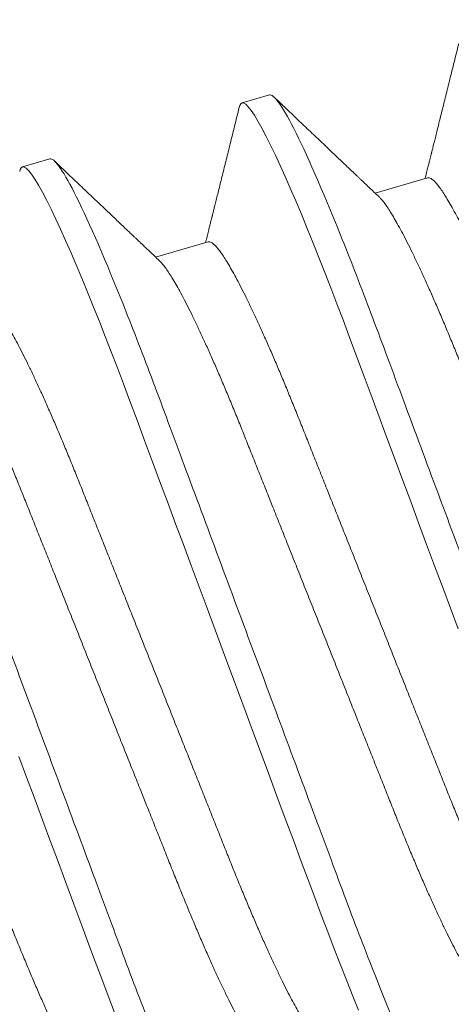
# Model space of a CAD drawing. Extents: x -26 to 91, y -8 to 64.
# Drawn here: x -1 to -1, y 15 to 15 of the extents above; entities that cross this region are included whole.
import ezdxf

# ---------------------------------------------------------------- set-up
doc = ezdxf.new("R2010")
doc.units = 0
doc.header["$MEASUREMENT"] = 0
doc.layers.get('0').update_dxf_attribs({"linetype": 'CONTINUOUS', "lineweight": 13})
doc.layers.get('DEFPOINTS').update_dxf_attribs({"linetype": 'CONTINUOUS'})
doc.layers.add('Text', color=7, linetype='CONTINUOUS')
doc.styles.add('ROMAND', font='romand.shx', dxfattribs={"oblique": 15})
doc.dimstyles.new('ROMAND', dxfattribs={"dimscale": 6, "dimtxt": 0.125, "dimasz": 0.125, "dimexe": 0.0625, "dimexo": 0.0625, "dimgap": 0.0625, "dimtad": 0, "dimtih": 1, "dimtoh": 1, "dimdec": 3, "dimzin": 0, "dimdsep": 46, "dimlunit": 4, "dimtxsty": 'ROMAND', "dimcen": 0, "dimadec": 0, "dimazin": 0, "dimtfac": 1, "dimtdec": 3, "dimtofl": 0, "dimtmove": 0, "dimatfit": 3, "dimfxl": 0, "dimtolj": 1, "dimtzin": 0, "dimarcsym": 0})

# ---------------------------------------------------------------- blocks, each defined once
blk = doc.blocks.new('*D14')
at = {"layer": 'DEFPOINTS', "color": 0}
for p in [(-17.25340250896005, 15.74999999999989), (-23.99384422771436, 6.796854366869748e-15), (0, 0)]:
    blk.add_point(p, dxfattribs=at)
at = {"layer": 'Text', "color": 0, "lineweight": -2}
for p, q in [((-17.62840250896005, 15.74999999999989), (-24.36884422771436, 15.74999999999989)), ((-23.99384422771436, 14.99999999999989), (-23.99384422771436, 8.393346194359427)), ((-23.99384422771436, 0.7500000000000068), (-23.99384422771436, 5.893346194359427)), ((-0.375, 1.062280959810563e-16), (-24.36884422771436, 6.903082462850804e-15))]:
    blk.add_line(p, q, dxfattribs=at)
at = {"layer": 'Text', "color": 0}
for points in [[(-24.11884422771436, 14.99999999999989), (-23.86884422771436, 14.99999999999989), (-23.99384422771436, 15.74999999999989)], [(-24.11884422771436, 0.7500000000000068), (-23.86884422771436, 0.7500000000000068), (-23.99384422771436, 6.796854366869748e-15)]]:
    blk.add_solid(points, dxfattribs=at)
at = {"layer": 'Text', "color": 0, "insert": (-23.99384422771436, 7.143346194359424), "char_height": 0.75, "attachment_point": 5, "style": 'ROMAND'}
blk.add_mtext('\\A1;1\'-3{\\H1.000000x;\\S3/4;}"', dxfattribs=at)

msp = doc.modelspace()

# ---------------------------------------------------------------- linework, layer by layer
for p, q in [((-1.111553667900054, 14.89620668796487), (-1.116554141087107, 14.89474999025782)), ((-1.15155747979874, 14.88455309861713), (-1.156557952985793, 14.88309640091007)), ((-1.082743839070304, 14.88110913040792), (-1.092300453831882, 14.87832517411224)), ((-1.12274764216825, 14.86945554362392), (-1.132304274531293, 14.86667158220075))]:
    msp.add_line(p, q)
at = {"color": 8, "flags": 128}
for points in [[(-1.117061387548745, 14.89392526089405), (-1.11695427592889, 14.89428972245726), (-1.116773559547056, 14.89460098290195), (-1.116554141087107, 14.89474999025783), (-1.116247470896212, 14.89472851761417), (-1.115869801845605, 14.89450121119046), (-1.115420119165549, 14.89406199835805), (-1.114897929788896, 14.89340610574393), (-1.114303261931298, 14.89253022166197), (-1.11364919824544, 14.89145411752879), (-1.112926821632357, 14.89016393095505), (-1.112137717079676, 14.88866107154277), (-1.111283986420005, 14.88694852644474), (-1.110469228711722, 14.885245976473), (-1.109607217367625, 14.88338419924866), (-1.108700399608551, 14.88136844911146), (-1.107751516798004, 14.87920485902046), (-1.10676351882617, 14.87690044162617), (-1.105739575894205, 14.87446293307617), (-1.104683024255479, 14.87190077063084), (-1.103597329041008, 14.86922296505288), (-1.102541850543759, 14.86657973168964), (-1.101466383769804, 14.86384913666194), (-1.100374095119832, 14.86103988630496), (-1.099268120326883, 14.85816084387536), (-1.098151579149345, 14.85522094889037), (-1.09702749564677, 14.85222914010262), (-1.095686067920042, 14.84862863431895), (-1.094297057997494, 14.84489815533926), (-1.09286126507547, 14.84104201977526), (-1.091382352088132, 14.83707011404418), (-1.090028843254345, 14.83343495397564), (-1.088647474741251, 14.8297250032583), (-1.087241748607056, 14.82594959606312), (-1.085815344129898, 14.8221186749121), (-1.08437214657701, 14.81824269278864), (-1.082916239969776, 14.81433252275306), (-1.081451770229023, 14.81039938144852), (-1.079983002096867, 14.80645469675467), (-1.078587159011221, 14.80270587407677), (-1.07719502223469, 14.79896695561345)], [(-1.15706519944743, 14.88227167154632), (-1.156958087827576, 14.88263613310952), (-1.156777371445742, 14.8829473935542), (-1.156557952985793, 14.88309640091007), (-1.156251282794898, 14.88307492826645), (-1.155873613744291, 14.88284762184272), (-1.155423931064234, 14.88240840901032), (-1.154901741687581, 14.88175251639617), (-1.154307073829983, 14.88087663231424), (-1.153653010144126, 14.87980052818106), (-1.152930633531042, 14.87851034160733), (-1.152141528978362, 14.87700748219504), (-1.151287798318691, 14.87529493709701), (-1.150473040610393, 14.87359238712525), (-1.149611029266325, 14.87173060990092), (-1.148704211507237, 14.86971485976371), (-1.147755328696661, 14.86755126967273), (-1.146767330724842, 14.86524685227844), (-1.145743387792891, 14.86280934372844), (-1.144686836154179, 14.8602471812831), (-1.143601140939694, 14.85756937570515), (-1.142545653641719, 14.85492614490566), (-1.141470204469215, 14.85219554475044), (-1.140377915819244, 14.84938629439347), (-1.139271941026323, 14.84650725196387), (-1.138155382247277, 14.84356736210641), (-1.137031298744745, 14.84057555331864), (-1.135689871017973, 14.83697504753497), (-1.13430086989618, 14.83324456599153), (-1.132865068173416, 14.82938843299128), (-1.131386172787558, 14.82541652213267), (-1.13003265515303, 14.82178136462791), (-1.128651286639979, 14.81807141391057), (-1.127245551705002, 14.81429600927917), (-1.125819147227844, 14.81046508812812), (-1.12437596727645, 14.80658910087716), (-1.122920051868476, 14.80267893340531), (-1.121455582127737, 14.79874579210079), (-1.119986813995538, 14.79480110740694), (-1.118590979710646, 14.79105228216528), (-1.117198834133362, 14.78731336626572), (-1.115814030812004, 14.78359418113153), (-1.114440163859712, 14.77990437693517), (-1.113080742237116, 14.77625334431596), (-1.111739122434116, 14.77265014716707), (-1.110185174437731, 14.76847667685409), (-1.108665390278333, 14.76439498378911), (-1.107184361319653, 14.76041735486535), (-1.105746236182171, 14.75655495044424), (-1.104501474601634, 14.75321187697243), (-1.103296118629743, 14.74997470703331), (-1.102111568246158, 14.74681249703499), (-1.100934488807781, 14.74370520048164), (-1.099768406773649, 14.74066321854), (-1.098616945583444, 14.73769695754175), (-1.0974837536248, 14.73481677836071), (-1.096372495852137, 14.73203283654494), (-1.095340100419349, 14.72948545812698)], [(-1.157202641631699, 14.77565977819986), (-1.15581784271069, 14.7719405917838), (-1.154443975758426, 14.76825078758744), (-1.153084554135802, 14.76459975496823), (-1.151742934332788, 14.76099655781935), (-1.150188986336417, 14.75682308750636), (-1.148669202177018, 14.75274139444137), (-1.147188173218325, 14.74876376551762), (-1.145750048080828, 14.74490136109651), (-1.144505286500333, 14.74155828762468), (-1.143299930528428, 14.73832111768558), (-1.142115380144844, 14.73515890768725), (-1.140938300706438, 14.73205161113391), (-1.139772218672334, 14.72900962919227)]]:
    msp.add_lwpolyline(points, dxfattribs=at)
for points, knots in [([(-1.077061347721155, 14.90559389636881), (-1.077342963297809, 14.90445835414864), (-1.077888393694508, 14.90225904667076), (-1.078680866608494, 14.89906704168089), (-1.079420596596819, 14.89608995023348), (-1.080107694248056, 14.8933276261424), (-1.080647309291294, 14.89115999096525), (-1.081047288256698, 14.88955462020847), (-1.081311440718736, 14.88849485010281), (-1.081538518141059, 14.8875841437928), (-1.081724572365687, 14.88683827460623), (-1.081858180251913, 14.88630277949192), (-1.081947680377795, 14.88594416562857), (-1.081995781542787, 14.88575141771612), (-1.082027742983627, 14.88562337906196), (-1.082055396506433, 14.88551265466527), (-1.082096838515341, 14.88534653273201), (-1.082170104516536, 14.8850531677272), (-1.082281408579277, 14.88460733662069), (-1.082436410063337, 14.88398670484079), (-1.082629806475282, 14.88321267147198), (-1.082861595126005, 14.88228530516768), (-1.083051974423029, 14.8815239395887), (-1.083165127458074, 14.88107171919355), (-1.083188153081352, 14.88097969641698)], [0, 0, 0, 0, 0.1384092079406933, 0.2680696504538256, 0.3889957970291251, 0.5012011806587202, 0.6046966649992409, 0.6531687600546975, 0.6968702729501476, 0.7338727764338099, 0.7641791885768318, 0.7877905383993491, 0.7991487383536839, 0.8078928284494431, 0.8112847558659647, 0.8147552897125191, 0.8213896359771371, 0.8315337765471366, 0.8505165603806808, 0.8757353488331638, 0.9071879098487363, 0.94487105949742, 0.9887817572402778, 1, 1, 1, 1]), ([(-1.091584002374262, 14.87764602109025), (-1.091891678275104, 14.87793765415871), (-1.092468836003931, 14.87848471773753), (-1.093277115351725, 14.8792511391489), (-1.093970684834986, 14.87990893085687), (-1.094549495737098, 14.88045802800556), (-1.095013571126117, 14.88089830453604), (-1.095346910350202, 14.88121459353748), (-1.095566230618346, 14.88142275162727), (-1.095711234202128, 14.88156033630497), (-1.095847640647975, 14.88168980861951), (-1.096013018659278, 14.88184676310571), (-1.096281107377649, 14.88210120891236), (-1.09668140144683, 14.8824811703536), (-1.09723891285708, 14.88301043663986), (-1.097919580870567, 14.88365668828721), (-1.098711530346236, 14.88440882207093), (-1.099911102448459, 14.88554821892931), (-1.10153043799923, 14.88708691287335), (-1.103593516874582, 14.88904810144593), (-1.105816384869115, 14.89116213356432), (-1.108199133988961, 14.89342916154505), (-1.109840357311299, 14.89499147386141), (-1.110687749515023, 14.89579812293752)], [0, 0, 0, 0, 0.04825630599916357, 0.09052220175187918, 0.1267938202083249, 0.1570678840922745, 0.181342380575536, 0.1996141094217353, 0.2093779214025268, 0.215764109565108, 0.2223691299556782, 0.230785684905544, 0.2417184306801542, 0.2644453492097451, 0.2936165471664923, 0.3292333653552422, 0.3712975616107948, 0.4179539943672722, 0.5175731066010589, 0.6255751635474166, 0.7419720219513496, 0.8667756581541561, 0.9999999999999999, 0.9999999999999999, 0.9999999999999999, 0.9999999999999999]), ([(-1.117065159619813, 14.89394030702108), (-1.117346771121248, 14.89280476537273), (-1.117892194340698, 14.89060545611663), (-1.118684675855974, 14.88741345167156), (-1.119424426857407, 14.8844363654525), (-1.120111484384381, 14.88167402979444), (-1.120651137405545, 14.8795064056548), (-1.121051099293226, 14.87790102906117), (-1.121315248645885, 14.87684125817925), (-1.121542344528763, 14.87593055647113), (-1.121728380142955, 14.87518468264456), (-1.12186199676708, 14.87464919129625), (-1.121951486019199, 14.87429057313254), (-1.121999607873818, 14.87409783038363), (-1.122031555212786, 14.87396978979696), (-1.122059193645384, 14.87385906163356), (-1.12210067278437, 14.87369295055397), (-1.12217388868963, 14.87339957145964), (-1.122285232126785, 14.87295375176718), (-1.12244021970443, 14.87233311651766), (-1.122633604982468, 14.87155908036493), (-1.122865416280604, 14.87063172131053), (-1.123055768268586, 14.86987034731289), (-1.123168935993391, 14.86941813059289), (-1.123191964980037, 14.86932610706925)], [0, 0, 0, 0, 0.1384090263731584, 0.2680696505283275, 0.3889959788317472, 0.5012009988209498, 0.6046968469143841, 0.6531687600394187, 0.6968702729313356, 0.7338729583921461, 0.7641791885284798, 0.7877905383490882, 0.7991487383025048, 0.8078930104633878, 0.8112847558109886, 0.8147551075738302, 0.8213898179737731, 0.8315335943929544, 0.8505165603156785, 0.8757353487661226, 0.9071877276404011, 0.9448710594580836, 0.9887815749873716, 1, 1, 1, 1]), ([(-1.131587814272933, 14.86599243174251), (-1.131895491045043, 14.86628406389213), (-1.132472649289952, 14.8668311246874), (-1.133280918044392, 14.86759755727051), (-1.13397449458374, 14.86825534377412), (-1.134553318815165, 14.86880442687514), (-1.135017375123454, 14.86924472127896), (-1.135350710959926, 14.86956101161129), (-1.135570042338514, 14.86976916023138), (-1.135715046248663, 14.86990674680144), (-1.135851452007387, 14.87003622207626), (-1.136016841266226, 14.87019316471243), (-1.136284914278264, 14.87044762930131), (-1.136685226615498, 14.87082756926383), (-1.1372427224631, 14.8713568497079), (-1.13792338283298, 14.87200310940009), (-1.138715354032911, 14.87275522031363), (-1.139914907922304, 14.87389463857845), (-1.141534252225455, 14.87543332107473), (-1.143597328987994, 14.87739450964389), (-1.145820186806844, 14.87950855245743), (-1.148202947069137, 14.88177557095352), (-1.14984417544045, 14.88333788242232), (-1.150691570214462, 14.88414453102601)], [0, 0, 0, 0, 0.04825629757076901, 0.09052201055658213, 0.1267937980261006, 0.1570680319356214, 0.1813421735996033, 0.199613899254482, 0.2093778847801381, 0.2157640718273146, 0.222369091064259, 0.2307858197900971, 0.2417183884285215, 0.2644454782013817, 0.2936164958764056, 0.3292331326783077, 0.3712976718592149, 0.4179539213548399, 0.5175730161892595, 0.6255750542720939, 0.7419717174151516, 0.8667755066680585, 0.9999999999999999, 0.9999999999999999, 0.9999999999999999, 0.9999999999999999])]:
    msp.add_open_spline(points, degree=3, knots=knots)
at = {"color": 8}
for points, knots in [([(-1.111553665795142, 14.89620668939198), (-1.11083190917887, 14.8964169457554), (-1.109343929571935, 14.89444222174204), (-1.104887811551521, 14.88570962673202), (-1.101927390702087, 14.87895994023371), (-1.096931583841368, 14.86653952504183), (-1.095178262036981, 14.86203264348398), (-1.091609634541115, 14.85260704015833), (-1.089796813702947, 14.8476983476004), (-1.083875066425051, 14.83179421991103), (-1.079435507466599, 14.81987082817447), (-1.07052954990354, 14.79595196105093), (-1.066089990942629, 14.78402856930778), (-1.060168243658623, 14.76812444160204), (-1.058355422818124, 14.76321574903794), (-1.054786795321235, 14.75379014570521), (-1.053033473515796, 14.74928326414239), (-1.048037666650515, 14.73686284893166), (-1.045077245796023, 14.73011316241522), (-1.040621127763416, 14.72138056736558), (-1.039133148147485, 14.71940584333167), (-1.038411391526864, 14.71961609967643)], [0, 0, 0, 0, 0.1250000000000001, 0.1250000000000001, 0.2500000000000001, 0.2500000000000001, 0.3125000000000001, 0.3125000000000001, 0.3750000000000002, 0.3750000000000002, 0.5000000000000001, 0.5000000000000001, 0.6250000000000001, 0.6250000000000001, 0.6875000000000002, 0.6875000000000002, 0.7500000000000002, 0.7500000000000002, 0.8750000000000001, 0.8750000000000001, 1, 1, 1, 1]), ([(-1.151557478175334, 14.88455309990398), (-1.150835721558281, 14.88476335626349), (-1.149347741949697, 14.88278863224637), (-1.144891623927577, 14.87405603723014), (-1.141931203077675, 14.86730635072956), (-1.136935396216757, 14.85488593553614), (-1.135182074412455, 14.85037905397806), (-1.131613446916845, 14.84095345065245), (-1.12980062607852, 14.83604475809423), (-1.123878878800497, 14.82014063040452), (-1.119439319842286, 14.80821723866856), (-1.110533362280208, 14.7842983715477), (-1.106093803320078, 14.77237497980654), (-1.100172056037181, 14.75647085210384), (-1.098359235197051, 14.75156215954074), (-1.094790607700588, 14.74213655620953), (-1.093037285895448, 14.73762967464749), (-1.088041479030977, 14.72520925943914), (-1.085081058177025, 14.71845957292419), (-1.080624940145213, 14.70972697787657), (-1.079136960529581, 14.70775225384314), (-1.078415203909003, 14.70796251018785)], [0, 0, 0, 0, 0.1250000000000001, 0.1250000000000001, 0.2500000000000002, 0.2500000000000002, 0.3125000000000002, 0.3125000000000002, 0.3750000000000002, 0.3750000000000002, 0.5000000000000002, 0.5000000000000002, 0.6250000000000002, 0.6250000000000002, 0.6875000000000001, 0.6875000000000001, 0.7500000000000001, 0.7500000000000001, 0.8750000000000001, 0.8750000000000001, 1, 1, 1, 1]), ([(-1.082743839070304, 14.88110913040792), (-1.082647644622455, 14.88112086704426), (-1.082454120966162, 14.88114447876852), (-1.08209488659665, 14.88098212269021), (-1.081682353537275, 14.88067007246897), (-1.08121144191162, 14.88019030711937), (-1.08068687145132, 14.8795480411821), (-1.080110092723629, 14.87874425465033), (-1.079483358573867, 14.87778245519324), (-1.078804726585858, 14.87665874697256), (-1.07807104819878, 14.87536663358034), (-1.077283501578506, 14.87390579514847), (-1.076443739582174, 14.87227736670901), (-1.075560204249342, 14.87049724074889), (-1.074636398921498, 14.86857264952311), (-1.073676114633258, 14.86651191473056), (-1.072683397955529, 14.8643242566394), (-1.071663112615255, 14.86202139961389), (-1.070619713161278, 14.85961430176429), (-1.069557554061603, 14.8571144022314), (-1.068480338205973, 14.85453138674651), (-1.067392208209995, 14.85187697862248), (-1.066302091798377, 14.84917351975299), (-1.065204450178157, 14.84641219617027), (-1.064077985418052, 14.84358540989269), (-1.062914759952662, 14.84066443243828), (-1.06170816583267, 14.83763515079539), (-1.060461178089469, 14.8345042570226), (-1.059176981877187, 14.83127998034584), (-1.057868116288432, 14.82799373718039), (-1.056539134909912, 14.82465698200978), (-1.055194832897968, 14.82128177951864), (-1.053840186671323, 14.81788068383126), (-1.052481369903489, 14.81446902166925), (-1.051123543396272, 14.81105983429083), (-1.049771847237338, 14.80766608486242), (-1.048430401064962, 14.80429807053003), (-1.047104160808573, 14.80096826359684), (-1.045805637790721, 14.79770796382352), (-1.044538852592069, 14.79452745118688), (-1.043307485449958, 14.79143573353425), (-1.042107417137089, 14.78842284573996), (-1.040934535137453, 14.7854775395871), (-1.039791195302712, 14.78260855878677), (-1.038677206174668, 14.77980575307997), (-1.037578084971557, 14.77707948692209), (-1.036487505698062, 14.77441877301736), (-1.035407841942742, 14.77182969348871), (-1.034343335316706, 14.76932402932496), (-1.033299144817505, 14.76691511024364), (-1.032279617112209, 14.76461383065772), (-1.03128894768804, 14.76243055429273), (-1.0303305646176, 14.76037359486928), (-1.02940849942479, 14.7584521314951), (-1.028531721777114, 14.75668501808969), (-1.027702818090034, 14.75507629685925), (-1.026923952230334, 14.75362867587911), (-1.026192671113392, 14.75233702772679), (-1.025506861939249, 14.75119760656839), (-1.024869055360085, 14.7502148079325), (-1.024284155375483, 14.74939993373256), (-1.023784445574137, 14.74877900582323), (-1.023505238894984, 14.74850672604687), (-1.023381353502288, 14.74838591415537)], [0, 0, 0, 0, 0.01582871426910512, 0.03184415244543518, 0.04803076818621811, 0.06437185011590314, 0.08084960886429561, 0.09714804430492069, 0.1135416014569627, 0.1300109555709607, 0.1465362669064847, 0.1634353808217863, 0.1803498051118794, 0.1972575670452676, 0.2141367759028961, 0.2309657277838457, 0.2477231728769503, 0.2643883492489481, 0.2809052679963891, 0.2972913090135818, 0.313528379533594, 0.329599418278679, 0.3454884643548086, 0.3609920940279819, 0.376660670789157, 0.3924997409426269, 0.4084938910094404, 0.4249571127292575, 0.4415460983128017, 0.4582413796293638, 0.4750227047600811, 0.4918691606366612, 0.5087593271622702, 0.5256714228433659, 0.5425466409995118, 0.5594000676028449, 0.5762100748968181, 0.5929553843240685, 0.6096151950910389, 0.6258748658030924, 0.6420143220220597, 0.6580160935673817, 0.6738636042870657, 0.6898594146520377, 0.7056817706223054, 0.7216036899678596, 0.7377085285954822, 0.7539802160180366, 0.7704016186494245, 0.7869545122225189, 0.8035832386184029, 0.8203038454716387, 0.8370957728835585, 0.8539378526895043, 0.8708085679187322, 0.8873848899532992, 0.9039471482969511, 0.9204748280113352, 0.9369475907883376, 0.9536792369166671, 0.9703124622940007, 0.9868274918124392, 1, 1, 1, 1]), ([(-1.091580272200858, 14.87763347854819), (-1.091457834460897, 14.87751425860599), (-1.091180547400796, 14.87724425895324), (-1.090686793808288, 14.87663155023187), (-1.09011130668155, 14.87583169263811), (-1.089484260647396, 14.87486882595369), (-1.088805685008111, 14.87374541478536), (-1.088071991392198, 14.87245322079398), (-1.08728444842464, 14.87099240457526), (-1.086444687280704, 14.86936396948607), (-1.085561145000582, 14.86758384800731), (-1.084637367250792, 14.86565924699554), (-1.083677083256561, 14.86359851214361), (-1.082684338108976, 14.86141086387928), (-1.081664062704931, 14.85910800284678), (-1.080620651251365, 14.85670090982716), (-1.079558530340819, 14.85420099625808), (-1.078481276904085, 14.85161799462754), (-1.077393156621781, 14.84896358245951), (-1.076303037754712, 14.84626012449057), (-1.075205396261367, 14.84349880087036), (-1.074078933404337, 14.84067201385829), (-1.072915700259244, 14.83775103988794), (-1.071709136488266, 14.83472174713829), (-1.070462138638476, 14.83159085781064), (-1.069177952406676, 14.82836657664397), (-1.067869056076688, 14.82508034495318), (-1.066540084534267, 14.82174358531232), (-1.065195773289659, 14.81836838710276), (-1.063841155063983, 14.81496728090934), (-1.062482338355551, 14.81155561871706), (-1.061124483622876, 14.80814644194866), (-1.059772797454315, 14.80475268792805), (-1.05843133866145, 14.80138467918674), (-1.057105139318907, 14.79805485613936), (-1.055806568108295, 14.79479457586237), (-1.054539832958483, 14.79161404313707), (-1.05330841529414, 14.78852234559454), (-1.052108397505151, 14.78550943787317), (-1.050935465531197, 14.78256415124126), (-1.049792173331099, 14.77969515199738), (-1.048678145630674, 14.77689236072181), (-1.047579028239568, 14.77416609312398), (-1.046488473032241, 14.77150537077346), (-1.045408812475159, 14.76891629009246), (-1.044344268259522, 14.76641063970113), (-1.043300122571736, 14.76400170383011), (-1.042280555310342, 14.76170043861496), (-1.041289895932707, 14.7595171582151), (-1.040331511903716, 14.75746019905462), (-1.039409440396255, 14.75553873866471), (-1.038532689591705, 14.75377161456873), (-1.03770378818615, 14.75216289875832), (-1.036924887014194, 14.75071526678635), (-1.036193640827577, 14.7494236908043), (-1.035507726469376, 14.74828399055165), (-1.034870310805815, 14.74730224958391), (-1.034284063602996, 14.74648341317691), (-1.03375461572557, 14.7458341833897), (-1.033282215224233, 14.74535210827888), (-1.032868487005288, 14.74503847614464), (-1.032508280983564, 14.74487521969669), (-1.032314306337454, 14.74489881784214), (-1.032217888838431, 14.74491054759245)], [0, 0, 0, 0, 0.01302880016383333, 0.02950656958989497, 0.0458050079997758, 0.0621985602639846, 0.07866792532452915, 0.09519323967064122, 0.1120923566646304, 0.1290067840362003, 0.1459145490498517, 0.1627937529680457, 0.1796227079149007, 0.1963801639625417, 0.2130453433706083, 0.2295622651271083, 0.2459483015393023, 0.2621853824687073, 0.2782564241416207, 0.2941454731124233, 0.3096491056100544, 0.3253176852257373, 0.3411567582647756, 0.3571509037494101, 0.3736141284685037, 0.3902031170742362, 0.4068984092765127, 0.4236797374644587, 0.4405261964101332, 0.4574163579879207, 0.4743284567500684, 0.4912036860256003, 0.5080571156992977, 0.524867126055725, 0.5416124306092626, 0.5582722522563883, 0.5745319181829955, 0.5906713849761508, 0.6066731519335836, 0.6225206728970106, 0.6385164789823918, 0.6543388448667828, 0.6702607671129989, 0.6863656013794194, 0.7026372917663566, 0.719058704979296, 0.7356115938561902, 0.7522403310975984, 0.7689609409970013, 0.7857528714680814, 0.8025949543423243, 0.8194656646041885, 0.8360419896586367, 0.8526042590534709, 0.8691319417788744, 0.8856047075568916, 0.9023363488556911, 0.9189695850498842, 0.9354846175770377, 0.9518625393927421, 0.9680854331318298, 0.9841364694789065, 1, 1, 1, 1]), ([(-1.191561290555541, 14.87289951041597), (-1.190839533937648, 14.87310976677159), (-1.189351554327487, 14.87113504275069), (-1.184895436303634, 14.86240244772824), (-1.181935015453206, 14.85565276122541), (-1.176939208592188, 14.84323234603046), (-1.175185886787887, 14.83872546447213), (-1.171617259292532, 14.82929986114656), (-1.16980443845415, 14.82439116858806), (-1.163882691175957, 14.80848704089801), (-1.159443132218001, 14.79656364916267), (-1.150537174656876, 14.77264478204449), (-1.146097615697499, 14.7607213903053), (-1.140175868415739, 14.74481726260566), (-1.138363047575993, 14.73990857004351), (-1.134794420079999, 14.73048296671383), (-1.1330410982751, 14.72597608515262), (-1.128045291411397, 14.71355566994658), (-1.125084870557998, 14.70680598343317), (-1.120628752527011, 14.69807338838755), (-1.119140772911607, 14.69609866435458), (-1.118419016291142, 14.69630892069928)], [0, 0, 0, 0, 0.1249999999999999, 0.1249999999999999, 0.2499999999999998, 0.2499999999999998, 0.3124999999999998, 0.3124999999999998, 0.3749999999999998, 0.3749999999999998, 0.4999999999999999, 0.4999999999999999, 0.6249999999999999, 0.6249999999999999, 0.6875, 0.6875, 0.7499999999999999, 0.7499999999999999, 0.875, 0.875, 1, 1, 1, 1]), ([(-1.122747642168221, 14.86945554362394), (-1.12265145175239, 14.86946727907566), (-1.122457936185839, 14.86949088841936), (-1.122098693901506, 14.86932853475659), (-1.121686180785701, 14.86901647847844), (-1.121215249424154, 14.86853671917747), (-1.120690685525858, 14.86789445114848), (-1.120113900395864, 14.86709066675197), (-1.119487185579402, 14.86612886102838), (-1.118808534477154, 14.86500515905203), (-1.118074861261604, 14.86371304385225), (-1.117287312986861, 14.86225220596533), (-1.116447552265157, 14.86062377708754), (-1.115564013574442, 14.85884365247102), (-1.114640220727921, 14.85691905705339), (-1.113679941603181, 14.854858320169), (-1.112687191745039, 14.85267067383363), (-1.111666930531214, 14.85036780786542), (-1.110623518722548, 14.84796071495829), (-1.109561385367641, 14.84546080573807), (-1.108484130433197, 14.84287780466991), (-1.107396028051937, 14.84022338587239), (-1.106305890766663, 14.837519934734), (-1.105208254007522, 14.83475860912212), (-1.104081789832691, 14.83193182259818), (-1.10291855712822, 14.82901084846274), (-1.101711992924578, 14.82598155588111), (-1.100464996398671, 14.82285066603306), (-1.099180805344417, 14.81962638705805), (-1.097871927535394, 14.81634014808131), (-1.096542937683722, 14.81300339565649), (-1.095198630008412, 14.80962819573923), (-1.093844015409076, 14.80622708778334), (-1.092485180055348, 14.8028154330161), (-1.091127345291284, 14.79940624829947), (-1.089775648972264, 14.79601249893109), (-1.088434211633853, 14.79264448169728), (-1.087107987934417, 14.78931466856116), (-1.085809441874602, 14.7860543781174), (-1.084542681450358, 14.78287385553635), (-1.083311289020827, 14.77978214794664), (-1.082111246316472, 14.77676925006068), (-1.080938337980143, 14.77382395416904), (-1.079795026950151, 14.77095496205295), (-1.078680999728363, 14.76815217055451), (-1.077581899257922, 14.76542589669102), (-1.076491327000923, 14.76276518065502), (-1.07541166614115, 14.76017610006671), (-1.074347140711481, 14.75767044279811), (-1.073302971324637, 14.75526151578148), (-1.072283428984008, 14.75296024133693), (-1.071292744847398, 14.75077697000887), (-1.070334383651272, 14.74872000262623), (-1.069412296797225, 14.74679854708041), (-1.06853553258199, 14.74503142908123), (-1.067706648161746, 14.74342270134668), (-1.066927744094627, 14.74197509325522), (-1.066196493143693, 14.7406834347979), (-1.065510652709605, 14.7395440240997), (-1.064872889795865, 14.7385612112586), (-1.064287950249792, 14.73774634971916), (-1.063788250261638, 14.73712541852913), (-1.063509042481456, 14.7368531391061), (-1.063385156600248, 14.7367323273714)], [0, 0, 0, 0, 0.01582871072933405, 0.03184414890095473, 0.04803076093480784, 0.06437184663383799, 0.08084960537738514, 0.09714804081321761, 0.1135415940231768, 0.1300109521053542, 0.1465362634360188, 0.1634353773463512, 0.1803498016314705, 0.197257563559887, 0.2141367684052527, 0.2309657202812537, 0.2477231732710874, 0.2643883457300936, 0.2809052644726777, 0.2972913016898917, 0.3135283796564445, 0.3295994147485657, 0.345488464383239, 0.3609920940518535, 0.3766606708084212, 0.3924997409572336, 0.4084938835233454, 0.4249571052383214, 0.4415460908169875, 0.4582413760506674, 0.4750227051383473, 0.4918691610099736, 0.5087593195057384, 0.5256714192043946, 0.5425466413780516, 0.5594000679764289, 0.5762100712731885, 0.5929553767332728, 0.6096151914178228, 0.6258748582512216, 0.6420143182823352, 0.6580160860713482, 0.6738636004646342, 0.689859407227991, 0.7056817702252047, 0.7216036860036272, 0.737708520978866, 0.7539802083966356, 0.7704016148180872, 0.7869545045303551, 0.8035832348293435, 0.8203038456284213, 0.8370957690515428, 0.8539378528596938, 0.8708085640634704, 0.8873848820695008, 0.9039471484421442, 0.9204748241510256, 0.936947590897975, 0.9536792291436776, 0.9703124623027305, 0.9868274918163127, 1, 1, 1, 1]), ([(-1.131584084099558, 14.86597988920043), (-1.131461641396598, 14.86586067075006), (-1.13118434321369, 14.86559067458971), (-1.13069062085961, 14.86497795620395), (-1.130115128315026, 14.86417810032001), (-1.129488070769824, 14.86321523727937), (-1.12880949455905, 14.8620918263402), (-1.128075815008344, 14.86079962777726), (-1.127288268531061, 14.85933881285605), (-1.126448507342459, 14.85771037780458), (-1.125564968770021, 14.85593025484414), (-1.124641175917191, 14.85400565897451), (-1.12368089670025, 14.85194492224529), (-1.122688147214632, 14.84975727574031), (-1.121667884615135, 14.84745441029153), (-1.120624477836373, 14.84504731531409), (-1.119562325643926, 14.84254741302062), (-1.11848508943082, 14.83996440504991), (-1.117396982215553, 14.83730998826612), (-1.116306846135473, 14.83460653668605), (-1.115209209379046, 14.83184521106733), (-1.114082744007916, 14.82901842500538), (-1.112919516070548, 14.82609744876896), (-1.111712933252733, 14.82306816334839), (-1.110465955508175, 14.81993726625172), (-1.109181759427713, 14.81671298950139), (-1.107872883004774, 14.81342674998977), (-1.106543892780621, 14.8100899977087), (-1.105199585198747, 14.80671479775541), (-1.103844970600335, 14.80331368979894), (-1.102486135148965, 14.79990203507026), (-1.101128300773709, 14.79649285020045), (-1.099776603000578, 14.79309910140482), (-1.098435170963569, 14.7897310817767), (-1.097108927204999, 14.78640127654156), (-1.095810404661592, 14.783140976572), (-1.094543621088633, 14.77996046331961), (-1.093312247181615, 14.77686874852094), (-1.092112204286423, 14.77385585076921), (-1.090939278579398, 14.7709105614452), (-1.089795985886227, 14.76804156241279), (-1.088681953888624, 14.76523877295979), (-1.087582854641653, 14.76251249863335), (-1.086492282373669, 14.7598517826062), (-1.085412620297149, 14.75726270245918), (-1.084348099729141, 14.75475704319591), (-1.083303911593788, 14.75234812301688), (-1.082284388085185, 14.75004684172404), (-1.081293698941792, 14.74786357244954), (-1.080335339117966, 14.74580660444822), (-1.079413251890458, 14.74388514948386), (-1.078536487789989, 14.74211802978651), (-1.077707603285091, 14.74050930816049), (-1.07692869937992, 14.73906167730702), (-1.076197447680784, 14.73777010321036), (-1.075511558375581, 14.73663039471098), (-1.074874099407737, 14.73564866778788), (-1.074287896595592, 14.73482981716061), (-1.073758418583054, 14.73418059697739), (-1.073286042585352, 14.7336985142265), (-1.072872298394884, 14.73338488698027), (-1.072512079902253, 14.73322163416277), (-1.072318113911919, 14.73324522976244), (-1.072221700737117, 14.73325695824472)], [0, 0, 0, 0, 0.01302880393836467, 0.02950656568922813, 0.04580500409964905, 0.06219856030155644, 0.07866792536264673, 0.09519323570981143, 0.1120923527043606, 0.129006780076491, 0.1459145450907027, 0.1627937530166517, 0.1796227079640644, 0.1963801640122607, 0.2130453395127877, 0.2295622612698351, 0.2459483052727865, 0.262185382477017, 0.2782564205022244, 0.2941454730367701, 0.309649105534915, 0.3253176851511171, 0.3411567581906803, 0.3571509074237896, 0.3736141283291172, 0.3902031169353993, 0.4068984052160957, 0.4236797373664958, 0.4405261963127285, 0.4574163578910757, 0.474328460676318, 0.491203685929832, 0.508057115604088, 0.5248671219688009, 0.5416124344472737, 0.5582722482498874, 0.5745319219246733, 0.5906713810844683, 0.6066731517939254, 0.6225206727578776, 0.6385164788437889, 0.6543388447287042, 0.6702607634129976, 0.686365601327491, 0.7026372917149675, 0.7190587011334507, 0.7356115977227068, 0.75224032714857, 0.7689609409992865, 0.7857528674870617, 0.8025949543690212, 0.8194656686518309, 0.8360419896831655, 0.8526042590785484, 0.8691319418044997, 0.8856047036083781, 0.9023363527854403, 0.9189695811935731, 0.9354846175596918, 0.9518625356012637, 0.9680854330434404, 0.9841364730135873, 1, 1, 1, 1]), ([(-1.162751454066921, 14.85780195427619), (-1.162655262427165, 14.85781369009569), (-1.162461744420284, 14.85783730017654), (-1.162102520844201, 14.85767494091692), (-1.16168998863705, 14.85736289039344), (-1.161219062431869, 14.85688312949658), (-1.160694497129981, 14.85624086188923), (-1.160117712373591, 14.85543707738048), (-1.159490997456743, 14.85447527168706), (-1.15881234638158, 14.85335156970258), (-1.158078673158712, 14.85205945450499), (-1.157291124886001, 14.85059861661747), (-1.156451364163729, 14.84897018773985), (-1.155567825473156, 14.84719006312327), (-1.154644032626635, 14.84526546770566), (-1.153683753501753, 14.84320473082131), (-1.152691003644151, 14.84101708448572), (-1.15167074242828, 14.83871421851832), (-1.150627330627088, 14.83630712560835), (-1.149565197244698, 14.83380721639851), (-1.148487942411492, 14.83122421529211), (-1.147399839658135, 14.82856979663505), (-1.146309703732626, 14.82586634498348), (-1.145212062095339, 14.82310502145506), (-1.144085616604343, 14.82027822788342), (-1.142922365100361, 14.81735726086663), (-1.141715805939427, 14.81432796611083), (-1.140468807992093, 14.81119707680089), (-1.139184617325753, 14.80797279767904), (-1.137875739411754, 14.804686558742), (-1.136546749588462, 14.80134980630649), (-1.135202441905477, 14.7979746063921), (-1.133847827308188, 14.79457349843544), (-1.13248899195392, 14.79116184366843), (-1.131131157189998, 14.78775265895173), (-1.129779460870935, 14.78435890958336), (-1.12843802353251, 14.78099089234955), (-1.127111799833074, 14.77766107921341), (-1.125813253773288, 14.77440078876966), (-1.124546493349044, 14.77122026618862), (-1.123315100919513, 14.76812855859891), (-1.122115058215172, 14.76511566071295), (-1.120942149878829, 14.76217036482133), (-1.119798838848851, 14.75930137270522), (-1.11868481162702, 14.7564985812068), (-1.11758571115665, 14.75377230734329), (-1.116495138899637, 14.75111159130726), (-1.115415478039864, 14.74852251071898), (-1.114350952610224, 14.74601685345037), (-1.113306783223194, 14.74360792643379), (-1.11228724088312, 14.74130665198906), (-1.111296556744492, 14.73912338066166), (-1.110338195555954, 14.73706641327653), (-1.109416108673429, 14.73514495773999), (-1.10853934456398, 14.73337783970636), (-1.107710459755594, 14.73176911209817), (-1.106931557129656, 14.73032150353758), (-1.106200300875656, 14.72902984692918), (-1.105514480478149, 14.72789042968902), (-1.104876694576859, 14.72690762437312), (-1.104291775127393, 14.72609275640081), (-1.103792070153588, 14.72547182687684), (-1.103512862932718, 14.72519954727428), (-1.103388977299659, 14.72507873545991)], [0, 0, 0, 0, 0.01582871078898172, 0.03184414539869181, 0.0480307611957114, 0.06437184695632, 0.08084960576196064, 0.09714804125921087, 0.1135415945309463, 0.1300109526751854, 0.1465362640681228, 0.1634353780421365, 0.1803498023909947, 0.1972575643831251, 0.2141367692920971, 0.230965721231515, 0.2477231742844961, 0.2643883468063021, 0.2809052656111272, 0.297291302890089, 0.3135283809178283, 0.3295994160705104, 0.3454884657650588, 0.3609920954920959, 0.3766606687144429, 0.3924997425973258, 0.4084938852237087, 0.4249571070007235, 0.4415460926419022, 0.4582413779384952, 0.4750227070894125, 0.4918691630245218, 0.5087593215839341, 0.5256714213463198, 0.5425466435835686, 0.5594000702454551, 0.5762100736055602, 0.5929553791287462, 0.6096151938760758, 0.6258748607707462, 0.6420143208626785, 0.6580160887119912, 0.6738636031649958, 0.6898594099886299, 0.7056817730454673, 0.7216036888838888, 0.7377085239198157, 0.7539802113989023, 0.770401617882235, 0.7869545076568795, 0.8035832380185303, 0.8203038488806167, 0.8370957723670156, 0.8539378562386329, 0.8708085675059838, 0.8873848855744791, 0.9039471520095345, 0.9204748277806974, 0.9369475906149306, 0.9536792328624841, 0.9703124621908583, 0.9868274917666744, 1, 1, 1, 1]), ([(-1.171587502333807, 14.85432589896194), (-1.171465186694036, 14.85420680127822), (-1.171188014072754, 14.85393692068683), (-1.170694430728616, 14.85332436171963), (-1.170118941738224, 14.85252451202696), (-1.169491878615247, 14.85156164894574), (-1.168813321487988, 14.85043823225031), (-1.168079622850598, 14.84914603987714), (-1.167292081545384, 14.84768522314765), (-1.166452318940799, 14.84605678855401), (-1.165568780754398, 14.84427666546844), (-1.164644987773059, 14.84235206964157), (-1.163684708684272, 14.84029133286635), (-1.162691958816524, 14.83810368650192), (-1.161671697605357, 14.83580082054142), (-1.160628285795525, 14.83339372763242), (-1.159566152442736, 14.830893818412), (-1.158488897501257, 14.82831081734637), (-1.157400795145662, 14.82565639853904), (-1.156310657766682, 14.8229529474367), (-1.155213021349482, 14.82019162169318), (-1.154086555887062, 14.81736483566483), (-1.15292332797452, 14.81444385941925), (-1.15171674514994, 14.81141457400122), (-1.150469767407273, 14.80828367690382), (-1.149185571326313, 14.80505940015368), (-1.147876694903516, 14.80177316064201), (-1.146547704679193, 14.798436408361), (-1.145203397097873, 14.79506120840753), (-1.143848782497457, 14.79166010045182), (-1.142489947053463, 14.78824844572027), (-1.141132112650837, 14.7848392608611), (-1.139780414979555, 14.78144551202582), (-1.138438982563883, 14.77807749254506), (-1.137112740210128, 14.77474768676323), (-1.135814212596927, 14.77148738906036), (-1.134547447809297, 14.76830686849635), (-1.133316055278641, 14.76521516092609), (-1.132116017214088, 14.76220226102191), (-1.130943090200546, 14.75925697220525), (-1.129799797858652, 14.75638797303641), (-1.1286857657675, 14.75358518361973), (-1.127586666545739, 14.75085890928353), (-1.126496094270919, 14.74819819325903), (-1.125416432196232, 14.74560911311131), (-1.124351911627713, 14.7431034538482), (-1.123307723492516, 14.74069453366912), (-1.122288199983871, 14.73839325237629), (-1.121297510840463, 14.73620998310181), (-1.120339151016651, 14.73415301510049), (-1.119417063789115, 14.73223156013612), (-1.118540299688675, 14.73046444043878), (-1.117711415183763, 14.72885571881276), (-1.116932511278605, 14.72740808795929), (-1.116201259579498, 14.72611651386263), (-1.115515370274267, 14.72497680536325), (-1.114877911306394, 14.72399507844015), (-1.114291708494278, 14.72317622781288), (-1.11376223048174, 14.72252700762966), (-1.113289854484066, 14.72204492487877), (-1.112876110293598, 14.72173129763256), (-1.112515891800953, 14.72156804481503), (-1.112321925810591, 14.72159164041471), (-1.112225512635803, 14.72160336889698)], [0, 0, 0, 0, 0.01301533489170162, 0.02949332151375855, 0.04579198234815626, 0.0621857622721082, 0.0786553481166187, 0.09518088798341977, 0.1120802355993765, 0.1289948938018543, 0.1459028895554925, 0.162782327831151, 0.1796115124424733, 0.1963691971788371, 0.2130346001081837, 0.2295517472708393, 0.2459380110981038, 0.2621753136146811, 0.2782465709605436, 0.2941358403321975, 0.3096396844076424, 0.3253084778521698, 0.3411477670467734, 0.3571421345512402, 0.3736055801293232, 0.3901947951247061, 0.4068903112451697, 0.4236718724095734, 0.4405185612585918, 0.4574089533361324, 0.474321286919998, 0.4911967424688707, 0.5080504021410415, 0.5248606379110737, 0.5416061789119914, 0.558266220070254, 0.574526111766069, 0.590665794997204, 0.6066677840820286, 0.6225155213163096, 0.6385115456961894, 0.6543341275081435, 0.6702562634780677, 0.6863613211744817, 0.7026332336209059, 0.7190548671415451, 0.735607989627356, 0.7522369459846612, 0.7689577880207615, 0.7857499436671208, 0.8025922603922006, 0.8194632049088074, 0.836039752156369, 0.8526022475762172, 0.8691301558546309, 0.8856031424614688, 0.9023350199745135, 0.9189684753754855, 0.9354837371214826, 0.9518618786716857, 0.9680849975069354, 0.984136256524825, 0.9999999999999999, 0.9999999999999999, 0.9999999999999999, 0.9999999999999999]), ([(-1.202755265965607, 14.84614836492846), (-1.202659077233619, 14.84616009988931), (-1.202465565043667, 14.84618370824679), (-1.20210632384962, 14.84602135422947), (-1.201693801105719, 14.84570930088975), (-1.201222881181479, 14.84522953804386), (-1.200698307236337, 14.84458727313807), (-1.200121524761755, 14.84378348788021), (-1.199494809214343, 14.84282168238364), (-1.19881615835186, 14.84169798033116), (-1.198082484910714, 14.84040586520817), (-1.197294937311355, 14.83894502708564), (-1.196455174139032, 14.83731659914089), (-1.195571644698703, 14.83553647129969), (-1.194647843120293, 14.83361187893835), (-1.193687563954938, 14.83155114209623), (-1.192694822898716, 14.82936349258251), (-1.19167455229703, 14.82706063001451), (-1.190631143566861, 14.82465353587999), (-1.189569007091094, 14.82215362791855), (-1.188491761591479, 14.81957062336931), (-1.187403650386074, 14.81691620783455), (-1.186313513443309, 14.81421275657386), (-1.185215883845558, 14.81145142841082), (-1.184089416722287, 14.80862464311882), (-1.182926188813013, 14.80570366687995), (-1.181719607695172, 14.80267438066027), (-1.180472622650925, 14.79954348624859), (-1.179188428328303, 14.79631920867778), (-1.1778795520637, 14.79303296909772), (-1.176550559415489, 14.78969621793392), (-1.175206261636589, 14.78632101408889), (-1.173851635767846, 14.78291991076837), (-1.17249281034924, 14.77950825204773), (-1.17113497266152, 14.77609906865134), (-1.16978327827843, 14.77270531835769), (-1.168441835867455, 14.76933730283427), (-1.167115604604959, 14.76600749251997), (-1.165817067937255, 14.76274719838717), (-1.164550302973936, 14.75956667786599), (-1.163318919814117, 14.75647496668752), (-1.162118870164022, 14.75346207135929), (-1.16094595473686, 14.7505167780038), (-1.159802653046683, 14.74764778237286), (-1.158688621161758, 14.74484499285724), (-1.157589530466907, 14.74211871536391), (-1.156498949430556, 14.73945800258258), (-1.155419288097207, 14.7368689221574), (-1.154354773587471, 14.73436326077829), (-1.153310586298019, 14.73195434030289), (-1.152291053242379, 14.72965306246467), (-1.151300375794079, 14.72746978886003), (-1.150342004314325, 14.72541282522776), (-1.149419926377448, 14.72349136652049), (-1.148543162596951, 14.72172424841431), (-1.147714267711081, 14.72011552422314), (-1.146935379038837, 14.71866791085071), (-1.146204102622619, 14.71737626087539), (-1.145518297138295, 14.71623683893838), (-1.144880497378864, 14.7152540369406), (-1.144295592378768, 14.71443916883463), (-1.143795959061549, 14.71381833879927), (-1.14351683320757, 14.71354612714238), (-1.14339302653346, 14.71342538727033)], [0, 0, 0, 0, 0.0158288386267033, 0.03184440799284938, 0.0480311544745286, 0.06437237214860442, 0.08085026779280452, 0.0971488367414063, 0.1135425242433162, 0.130012017238419, 0.1465374639403645, 0.1634367162840763, 0.1803512791279938, 0.1972591775503447, 0.2141385226696527, 0.2309676124042831, 0.247725200691575, 0.2643905116216183, 0.2809075656667331, 0.2972937371143286, 0.3135309462281406, 0.3296021147943438, 0.3454912945881987, 0.3609950495013381, 0.376663754611028, 0.3925029545096023, 0.408497231843766, 0.4249605865142155, 0.4415497079857661, 0.4582451299831111, 0.4750265965393061, 0.4918731884168818, 0.5087634872788622, 0.5256757235059762, 0.5425510839172988, 0.5594046485747962, 0.5762147915711016, 0.5929602361857285, 0.609620185382109, 0.6258799854106943, 0.6420195757438145, 0.6580214764911719, 0.673869122542581, 0.6898650585412184, 0.7056875511513332, 0.7216095955769709, 0.737714564302877, 0.7539863850143027, 0.7704079240583964, 0.7869609532238512, 0.8035898177872767, 0.8203105635820718, 0.8371026265524281, 0.8539448463231736, 0.8708156957276616, 0.8873921515346413, 0.9039545515727703, 0.9204823666729762, 0.936955262398579, 0.9536870436140306, 0.970320407188388, 0.9868355739082358, 1, 1, 1, 1]), ([(-1.211591474962205, 14.84267246806494), (-1.211469107199264, 14.84255332287347), (-1.211191881496774, 14.84228339794701), (-1.210698243208114, 14.84167077439281), (-1.210122754917123, 14.8408709216312), (-1.209495684611625, 14.83990806157668), (-1.208817129431168, 14.8387846439973), (-1.208083430101439, 14.8374924519065), (-1.207295889590569, 14.83603163488828), (-1.2064561245368, 14.83440320122994), (-1.205572595475218, 14.83262307496416), (-1.204648794261445, 14.83069848201385), (-1.203688513305792, 14.82863774603299), (-1.202695779193959, 14.82645009409377), (-1.201675508483021, 14.82414723156201), (-1.200632093381643, 14.82174013964443), (-1.19956995666098, 14.8192402317801), (-1.198492718332247, 14.81665722469551), (-1.197404604586367, 14.81400281021901), (-1.19631447084123, 14.81129935765005), (-1.195216831054694, 14.80853803329401), (-1.194090375741155, 14.80571124343478), (-1.192927136144462, 14.80279027175872), (-1.191720564526491, 14.79976098191669), (-1.190473579097841, 14.79663008762496), (-1.189189376364737, 14.79340581334831), (-1.1878805087199, 14.79011957039063), (-1.186551515558349, 14.78678281941624), (-1.185207211049971, 14.78340761808819), (-1.183852586915336, 14.78000651392436), (-1.182493761050139, 14.77659485538099), (-1.181135923358298, 14.77318567198601), (-1.179784229436336, 14.76979192151026), (-1.178442785245068, 14.76642390684324), (-1.177116560866295, 14.76309409396013), (-1.175818024151852, 14.75983379985869), (-1.17455125274968, 14.75665328170501), (-1.173319869595446, 14.75356157050915), (-1.172119826161406, 14.75054867292696), (-1.170946911598776, 14.74760337927092), (-1.169803600322041, 14.74473438722529), (-1.168689580273849, 14.74193159318106), (-1.167590477291412, 14.73920532036469), (-1.166499908084475, 14.73654460308668), (-1.165420237298861, 14.73395552615748), (-1.164355722886398, 14.73144986472691), (-1.163311544895549, 14.72904094087259), (-1.162292000150302, 14.7267396673616), (-1.16130133460689, 14.72455638940842), (-1.160342952801187, 14.72249942934279), (-1.159420878412433, 14.72057796973831), (-1.158544110714502, 14.71881085139729), (-1.157715227852108, 14.71720212920604), (-1.156936320996721, 14.71575449940176), (-1.156205079556713, 14.71446292190494), (-1.155519178064026, 14.71332321745406), (-1.15488173182149, 14.71234148637238), (-1.154295516294624, 14.71152263983133), (-1.153766050369995, 14.71087341582311), (-1.15329366469328, 14.71039133607973), (-1.152879921182802, 14.7100777085925), (-1.152519709410129, 14.70991445379256), (-1.1523257425483, 14.70993804965421), (-1.15222932893488, 14.70994977826735)], [0, 0, 0, 0, 0.01302072950648724, 0.02949862609474646, 0.04579719787516165, 0.06219089019404556, 0.07866038605065921, 0.09518583562383717, 0.1120850909037288, 0.1289996566864863, 0.1459075580465192, 0.1627869060985483, 0.179615998757168, 0.1963735879805823, 0.213038901806159, 0.2295559606490842, 0.2459421349437137, 0.2621793450158202, 0.2782505163743267, 0.2941396989288653, 0.3096434582931138, 0.3253121643285191, 0.3411513688162866, 0.3571456470553927, 0.3736090045862865, 0.3901981308765163, 0.4068935538135833, 0.4236750232854933, 0.4405216200861681, 0.4574119218827727, 0.4743241610483228, 0.4911995243916737, 0.508053091977413, 0.5248632378944158, 0.5416086834373747, 0.558268635528357, 0.5745284403189591, 0.5906680334562708, 0.6066699351080929, 0.6225175839129693, 0.6385135244892682, 0.6543360180905238, 0.6702580670637535, 0.6863630367640099, 0.7026348621652674, 0.7190564040625401, 0.7356094341760108, 0.752238303582664, 0.7689590503072412, 0.7857511181871137, 0.8025933408841299, 0.8194641932198629, 0.8360406498951031, 0.8526030548194071, 0.8691308707909058, 0.8856037693786105, 0.9023355535011446, 0.9189689199654847, 0.935484089554779, 0.9518621435040661, 0.968085173698086, 0.9841363432024698, 1, 1, 1, 1])]:
    msp.add_open_spline(points, degree=3, knots=knots, dxfattribs=at)

# ---------------------------------------------------------------- dimensions: what is measured, and where the dimension line sits
at = {"layer": 'Text'}
dim = msp.add_linear_dim(base=(-23.99384422771436, 6.796854366869748e-15), p1=(-17.25340250896005, 15.74999999999989), p2=(0, 0), angle=90, dimstyle='ROMAND', dxfattribs=at)
dim.commit()
dim.dimension.update_dxf_attribs({"geometry": '*D14', "text_midpoint": (-23.99384422771436, 7.143346194359424), "dimtype": 160})

doc.saveas('drawing.dxf')
